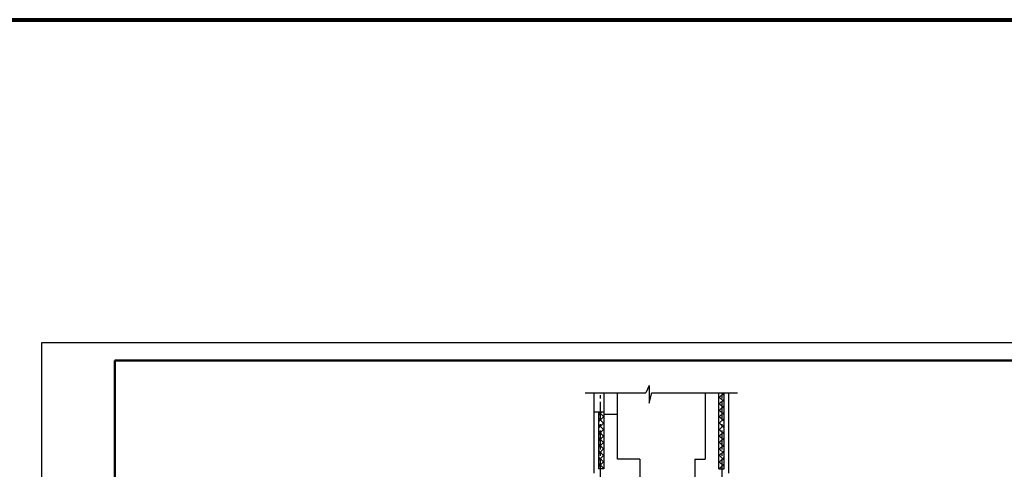
# Model space of a CAD drawing. Units: millimetres. Extents: x 6987 to 430160, y 1369 to 215624.
# Drawn here: x 71624 to 98632, y 203306 to 215624 of the extents above; entities that cross this region are included whole.
import ezdxf

# ---------------------------------------------------------------- set-up
doc = ezdxf.new("R2010")
doc.units = ezdxf.units.MM
doc.linetypes.add('ОСЕВАЯ2', pattern=[1.125, 0.75, -0.125, 0.125, -0.125])
for name, color, linetype in [('1EXPL', 2, 'Continuous'), ('1TABL', 7, 'Continuous'), ('FORMAT', 7, 'Continuous'), ('СТЕНЫ', 7, 'Continuous')]:
    doc.layers.add(name, color=color, linetype=linetype)
doc.layers.add('К1-1', color=170, linetype='Continuous', lineweight=25)

msp = doc.modelspace()

# ---------------------------------------------------------------- hatches: boundary and pattern name
at = {"layer": '1EXPL'}
h = msp.add_hatch(dxfattribs=at)
h.set_pattern_fill('ANSI37', color=0, scale=1000, style=0)
h.set_pattern_definition([(45, (-135190.05, 66596.2), (-88.38835, 88.38835), []), (135, (-135190.05, 66596.2), (-88.38835, -88.38835), [])])
h.paths.add_polyline_path([(90805.2, 203322.7), (90895.2, 203322.7), (90895.2, 205400.8), (90805.2, 205400.8)])
h.paths.add_polyline_path([(90945.2, 205400.8), (90895.2, 205400.8), (90895.2, 203322.7), (90945.2, 203322.7)])
h.paths.add_polyline_path([(87645.2, 204816.3), (87645.2, 204881.3), (87555.2, 204881.3), (87555.2, 203321), (87645.2, 203321)])
h.paths.add_polyline_path([(87555.2, 204881.3), (87505.2, 204881.3), (87505.2, 203321), (87555.2, 203321)])

# ---------------------------------------------------------------- linework, layer by layer
at = {"layer": '1EXPL', "color": 0}
for p, q in [((87137.7, 205400.8), (88799.1, 205400.8)), ((88966.7, 205400.8), (91311.4, 205400.8)), ((90425.2, 205400.8), (90425.2, 203582.7)), ((90805.2, 203322.7), (90805.2, 205400.8)), ((90945.2, 203322.7), (90945.2, 205400.8)), ((91065.2, 205400.8), (91065.2, 203202.7)), ((87645.2, 204816.3), (87645.2, 203321)), ((88635.2, 203581), (88025.2, 203581)), ((90145.2, 203582.7), (90425.2, 203582.7)), ((87645.2, 203321), (87505.2, 203321)), ((90805.2, 203322.7), (90945.2, 203322.7))]:
    msp.add_line(p, q, dxfattribs=at)
at = {"layer": '1EXPL', "color": 0, "linetype": 'ОСЕВАЯ2', "ltscale": 700}
for p, q in [((87555.2, 186521), (87555.2, 205400.8)), ((90895.2, 186521), (90895.2, 205400.8))]:
    msp.add_line(p, q, dxfattribs=at)
at = {"layer": '1TABL', "color": 0}
for p, q in [((88892.8, 205598.4), (88799.1, 205400.8)), ((88892.8, 205598.4), (88892.8, 205117.4)), ((87385.2, 203201), (87385.2, 205400.8)), ((88025.2, 203581), (88025.2, 205400.8)), ((88892.8, 205117.4), (88966.7, 205400.8)), ((87505.2, 203321), (87505.2, 204881.3)), ((88635.2, 203581), (88635.2, 202511)), ((90145.2, 203582.7), (90145.2, 202511))]:
    msp.add_line(p, q, dxfattribs=at)
at = {"layer": 'FORMAT', "color": 0}
for p, q in [((72232.5, 206784.1), (155285.6, 206784.1)), ((72232.5, 164784.1), (72232.5, 206784.1))]:
    msp.add_line(p, q, dxfattribs=at)
at = {"layer": 'FORMAT', "color": 0, "lineweight": 50}
for p in [(154785.6, 206284.1), (74232.5, 165284.1)]:
    msp.add_line(p, (74232.5, 206284.1), dxfattribs=at)
at = {"layer": 'К1-1', "color": 0, "linetype": 'ByBlock', "lineweight": 80, "ltscale": 100}
msp.add_lwpolyline([(10111.4, 215624.4), (430160.3, 215624.4), (430160.3, 1368.7), (6987.1, 1368.7)], close=True, dxfattribs=at)
at = {"layer": 'СТЕНЫ', "color": 0}
for p, q in [((87645.2, 205400.8), (87645.2, 204816.3)), ((87385.2, 204881.3), (87645.2, 204881.3)), ((87645.2, 204816.3), (88025.2, 204816.3))]:
    msp.add_line(p, q, dxfattribs=at)

doc.saveas('drawing.dxf')
